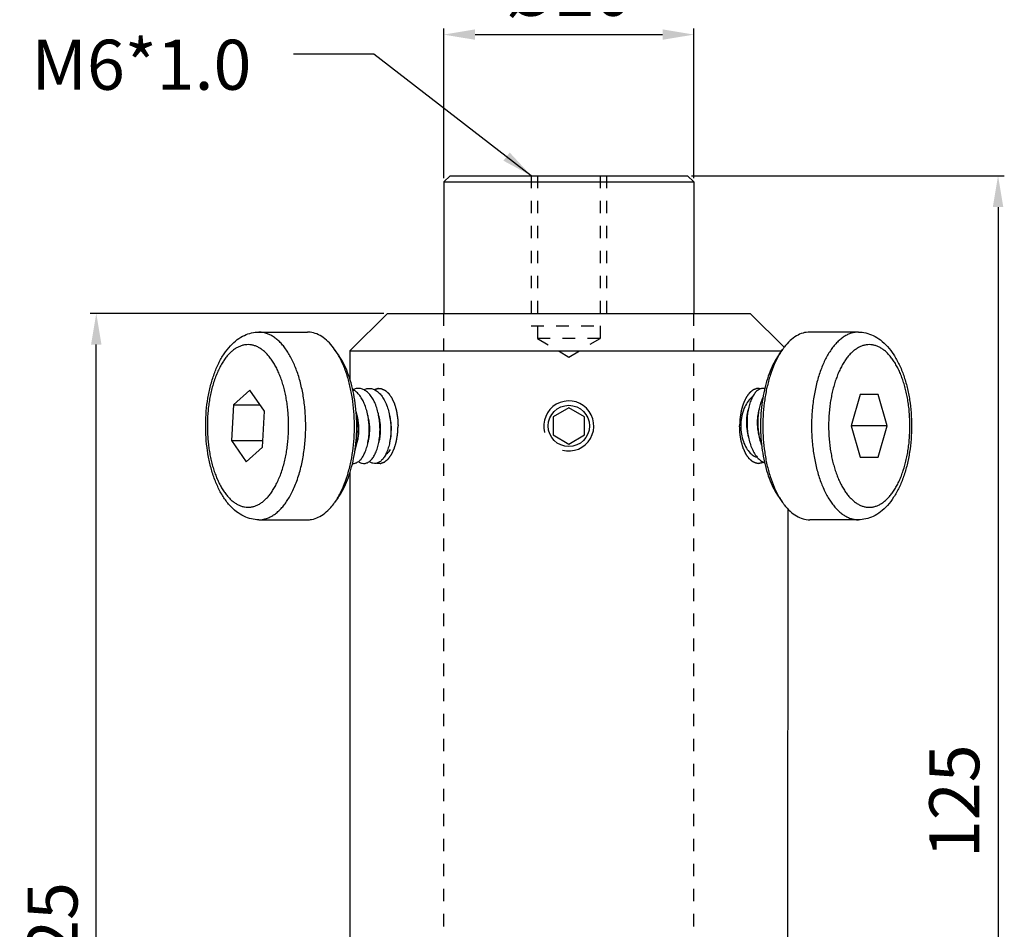
# Model space of a CAD drawing. Extents: x 1389 to 1491, y 134 to 354.
# Drawn here: x 1398 to 1477, y 207 to 279 of the extents above; entities that cross this region are included whole.
import ezdxf

# ---------------------------------------------------------------- set-up
doc = ezdxf.new("R2010")
doc.units = 0
doc.linetypes.add('HIDDEN', pattern=[0.2, 0.1, -0.1])
doc.layers.get('0').update_dxf_attribs({"linetype": 'CONTINUOUS'})
doc.layers.get('DEFPOINTS').update_dxf_attribs({"linetype": 'CONTINUOUS'})
doc.layers.add('02___PRT_ALL_AXES', color=7, linetype='CONTINUOUS')
doc.layers.add('DEFAULT_2', color=8, linetype='HIDDEN')
doc.styles.get("Standard").update_dxf_attribs({"font": 'simplex.shx', "height": 4, "bigfont": 'chineset.shx'})
doc.dimstyles.get("Standard").update_dxf_attribs({"dimtxt": 3, "dimasz": 2.5, "dimexe": 0.5, "dimexo": 0.3, "dimgap": 1.5, "dimtad": 1, "dimdec": 1, "dimtxsty": 'STANDARD', "dimcen": 0, "dimclrd": 7, "dimclre": 1, "dimclrt": 7, "dimazin": 3, "dimtp": 0.01, "dimtm": 0.01, "dimtfac": 1, "dimtdec": 1, "dimtofl": 0, "dimtmove": 0, "dimatfit": 3, "dimtolj": 1})

# ---------------------------------------------------------------- blocks, each defined once
blk = doc.blocks.new('*D4')
at = {"color": 1}
for p, q in [((1451.615, 266.926), (1476.637, 266.926)), ((1452.115, 166.926), (1476.637, 166.926))]:
    blk.add_line(p, q, dxfattribs=at)
at = {"color": 7}
blk.add_line((1476.137, 264.426), (1476.137, 169.426), dxfattribs=at)
for points in [[(1475.721, 264.426), (1476.554, 264.426), (1476.137, 266.926)], [(1475.721, 169.426), (1476.554, 169.426), (1476.137, 166.926)]]:
    blk.add_solid(points, dxfattribs=at)
at = {"layer": 'DEFPOINTS', "color": 0}
for p in [(1451.315, 266.926), (1451.815, 166.926), (1476.137, 166.926)]:
    blk.add_point(p, dxfattribs=at)
at = {"color": 7, "insert": (1472.637, 216.926), "char_height": 4, "attachment_point": 5, "rotation": 90}
blk.add_mtext('\\A1;125', dxfattribs=at)
blk = doc.blocks.new('*D6')
at = {"color": 1}
for p, q in [((1427.015, 255.926), (1403.53, 255.926)), ((1424.018, 155.926), (1403.53, 155.926))]:
    blk.add_line(p, q, dxfattribs=at)
at = {"color": 7}
blk.add_line((1404.03, 158.426), (1404.03, 253.426), dxfattribs=at)
for points in [[(1403.613, 253.426), (1404.446, 253.426), (1404.03, 255.926)], [(1403.613, 158.426), (1404.446, 158.426), (1404.03, 155.926)]]:
    blk.add_solid(points, dxfattribs=at)
at = {"layer": 'DEFPOINTS', "color": 0}
for p in [(1404.03, 255.926), (1427.315, 255.926), (1424.318, 155.926)]:
    blk.add_point(p, dxfattribs=at)
at = {"color": 7, "insert": (1400.53, 205.926), "char_height": 4, "attachment_point": 5, "rotation": 90}
blk.add_mtext('\\A1;125', dxfattribs=at)
blk = doc.blocks.new('*D7')
at = {"color": 1}
for p, q in [((1431.815, 266.726), (1431.815, 278.707)), ((1451.815, 266.726), (1451.815, 278.707))]:
    blk.add_line(p, q, dxfattribs=at)
at = {"color": 7}
blk.add_line((1434.315, 278.207), (1449.315, 278.207), dxfattribs=at)
for points in [[(1434.315, 278.624), (1434.315, 277.791), (1431.815, 278.207)], [(1449.315, 278.624), (1449.315, 277.791), (1451.815, 278.207)]]:
    blk.add_solid(points, dxfattribs=at)
at = {"layer": 'DEFPOINTS', "color": 0}
for p in [(1451.815, 278.207), (1431.815, 266.426), (1451.815, 266.426)]:
    blk.add_point(p, dxfattribs=at)
at = {"color": 7, "insert": (1441.815, 281.707), "char_height": 4, "attachment_point": 5}
blk.add_mtext('\\A1;%%c20', dxfattribs=at)

msp = doc.modelspace()

# ---------------------------------------------------------------- linework, layer by layer
at = {"color": 7, "linetype": 'CONTINUOUS'}
for p, q in [((1432.315, 266.926), (1431.815, 266.426)), ((1432.315, 266.926), (1451.315, 266.926)), ((1451.315, 266.926), (1451.815, 266.426)), ((1431.815, 266.426), (1451.815, 266.426)), ((1427.315, 255.926), (1424.315, 252.926)), ((1427.315, 255.926), (1456.315, 255.926)), ((1456.315, 255.926), (1459.03, 253.211)), ((1423.377, 252.641), (1423.089, 253.049)), ((1424.315, 252.926), (1458.823, 252.926)), ((1458.622, 252.641), (1458.91, 253.049)), ((1416.311, 249.797), (1414.993, 248.622)), ((1417.479, 248.101), (1416.311, 249.797)), ((1465.117, 249.426), (1464.395, 246.926)), ((1466.56, 249.426), (1465.117, 249.426)), ((1467.282, 246.926), (1466.56, 249.426)), ((1414.993, 248.622), (1414.842, 245.751)), ((1414.993, 248.622), (1417.12, 248.622)), ((1417.329, 245.23), (1417.479, 248.101)), ((1441.815, 248.369), (1440.565, 247.647)), ((1443.065, 247.647), (1441.815, 248.369)), ((1440.565, 247.647), (1440.565, 246.204)), ((1443.065, 246.204), (1443.065, 247.647)), ((1456.068, 247.472), (1456.068, 246.926)), ((1456.934, 247.472), (1456.934, 246.926)), ((1467.282, 246.926), (1464.395, 246.926)), ((1464.395, 246.926), (1465.117, 244.426)), ((1466.56, 244.426), (1467.282, 246.926)), ((1414.842, 245.751), (1417.356, 245.751)), ((1414.842, 245.751), (1416.01, 244.055)), ((1440.565, 246.204), (1441.815, 245.482)), ((1441.815, 245.482), (1443.065, 246.204)), ((1416.01, 244.055), (1417.329, 245.23)), ((1465.117, 244.426), (1466.56, 244.426)), ((1423.377, 241.21), (1423.089, 240.802)), ((1458.622, 241.21), (1458.91, 240.802))]:
    msp.add_line(p, q, dxfattribs=at)
at = {"color": 2, "linetype": 'CONTINUOUS'}
msp.add_arc((1441.815, 246.926), 2, 255, 195, dxfattribs=at)
at = {"color": 7, "linetype": 'CONTINUOUS'}
for points, start_tangent, end_tangent in [([(1413.457, 251.086), (1413.817, 251.936), (1414.253, 252.692), (1414.754, 253.331), (1415.303, 253.825), (1415.872, 254.165), (1416.448, 254.362), (1417.027, 254.426)], (0.341259, 0.939969), (1, 0)), ([(1420.061, 242.519), (1420.243, 243.07), (1420.393, 243.62), (1420.515, 244.171), (1420.612, 244.726), (1420.686, 245.286), (1420.738, 245.858), (1420.769, 246.437), (1420.776, 247.018), (1420.761, 247.599), (1420.724, 248.176), (1420.665, 248.745), (1420.583, 249.303), (1420.48, 249.847), (1420.357, 250.373), (1420.213, 250.879), (1420.051, 251.36), (1419.87, 251.815), (1419.672, 252.241), (1419.459, 252.635), (1419.23, 252.994), (1418.989, 253.317), (1418.735, 253.602), (1418.472, 253.846), (1418.199, 254.049), (1417.92, 254.21), (1417.635, 254.326), (1417.347, 254.398), (1417.057, 254.425), (1417.027, 254.426)], (0.341259, 0.939969), (-1, -0.000078)), ([(1423.089, 253.049), (1422.672, 253.561), (1422.181, 253.992), (1421.664, 254.278), (1421.132, 254.414), (1420.924, 254.426)], (-0.577247, 0.81657), (-1, -0.000447)), ([(1461.075, 254.426), (1460.541, 254.349), (1460.017, 254.121), (1459.515, 253.745), (1459.044, 253.23), (1458.91, 253.049)], (-1, 0), (-0.577463, -0.816417)), ([(1464.973, 254.426), (1464.683, 254.403), (1464.394, 254.336), (1464.109, 254.224), (1463.829, 254.068), (1463.556, 253.87), (1463.291, 253.63), (1463.037, 253.349), (1462.794, 253.03), (1462.564, 252.674), (1462.348, 252.284), (1462.149, 251.861), (1461.966, 251.409), (1461.801, 250.929), (1461.656, 250.425), (1461.53, 249.901), (1461.426, 249.36), (1461.341, 248.798), (1461.278, 248.208), (1461.237, 247.586), (1461.223, 246.926)], (-1, -0.000002), (0, -1)), ([(1464.973, 254.426), (1465.561, 254.359), (1466.151, 254.154), (1466.734, 253.796), (1467.292, 253.279), (1467.798, 252.614), (1468.233, 251.829), (1468.59, 250.953), (1468.866, 250.007), (1469.064, 249.009), (1469.183, 247.976), (1469.223, 246.926)], (1, 0), (0, -1)), ([(1418.79, 243.107), (1418.948, 243.584), (1419.078, 244.061), (1419.183, 244.538), (1419.268, 245.019), (1419.332, 245.505), (1419.377, 246), (1419.404, 246.502), (1419.41, 247.006), (1419.397, 247.509), (1419.365, 248.009), (1419.313, 248.502), (1419.243, 248.986), (1419.154, 249.457), (1419.047, 249.913), (1418.923, 250.351), (1418.782, 250.769), (1418.625, 251.163), (1418.454, 251.532), (1418.268, 251.873), (1418.07, 252.185), (1417.861, 252.465), (1417.641, 252.712), (1417.413, 252.924), (1417.177, 253.1), (1416.935, 253.238), (1416.688, 253.339), (1416.438, 253.402), (1416.187, 253.425), (1415.935, 253.41), (1415.684, 253.356), (1415.437, 253.262), (1415.194, 253.131), (1414.956, 252.963), (1414.725, 252.758), (1414.504, 252.518), (1414.293, 252.245), (1414.091, 251.937), (1413.896, 251.588), (1413.709, 251.193), (1413.531, 250.745)], (0.341259, 0.939969), (-0.341259, -0.939969)), ([(1423.359, 252.63), (1423.127, 252.995), (1423.089, 253.049)], (-0.505314, 0.862936), (-0.577247, 0.81657)), ([(1458.91, 253.049), (1458.64, 252.629)], (-0.577463, -0.816417), (-0.505236, -0.862981)), ([(1469.089, 246.926), (1469.076, 247.497), (1469.041, 248.036), (1468.986, 248.546), (1468.913, 249.034), (1468.822, 249.503), (1468.714, 249.957), (1468.587, 250.394), (1468.445, 250.809), (1468.286, 251.202), (1468.113, 251.568), (1467.927, 251.907), (1467.728, 252.215), (1467.517, 252.492), (1467.296, 252.735), (1467.067, 252.943), (1466.831, 253.116), (1466.588, 253.251), (1466.341, 253.348), (1466.091, 253.406), (1465.839, 253.426), (1465.587, 253.406), (1465.337, 253.348), (1465.09, 253.251), (1464.847, 253.116), (1464.611, 252.944), (1464.381, 252.736), (1464.161, 252.493), (1463.95, 252.216), (1463.751, 251.908), (1463.564, 251.569), (1463.391, 251.203), (1463.233, 250.811), (1463.09, 250.395), (1462.964, 249.958), (1462.855, 249.505), (1462.765, 249.036), (1462.691, 248.548), (1462.636, 248.037), (1462.601, 247.498), (1462.589, 246.926)], (0, 1), (0, -1)), ([(1423.958, 242.519), (1424.237, 243.415), (1424.453, 244.389), (1424.597, 245.42), (1424.667, 246.484), (1424.66, 247.557), (1424.577, 248.616), (1424.419, 249.64), (1424.19, 250.61), (1423.894, 251.504), (1423.537, 252.304), (1423.359, 252.63)], (0.341259, 0.939969), (-0.505314, 0.862936)), ([(1424.189, 242.813), (1424.449, 243.648), (1424.65, 244.558), (1424.785, 245.52), (1424.851, 246.514), (1424.844, 247.515), (1424.767, 248.503), (1424.619, 249.459), (1424.405, 250.364), (1424.129, 251.199), (1423.796, 251.946), (1423.413, 252.59), (1423.378, 252.641)], (0.341259, 0.939969), (-0.57722, 0.816589)), ([(1458.622, 252.641), (1458.347, 252.209), (1457.993, 251.501), (1457.694, 250.698), (1457.455, 249.818), (1457.282, 248.88), (1457.177, 247.908), (1457.142, 246.926)], (-0.577493, -0.816396), (0, -1)), ([(1458.616, 252.587), (1458.237, 251.827), (1457.917, 250.968), (1457.661, 250.024), (1457.475, 249.02), (1457.363, 247.978), (1457.325, 246.926)], (-0.49867, -0.866792), (0, -1)), ([(1458.64, 252.629), (1458.616, 252.587)], (-0.505236, -0.862981), (-0.49867, -0.866792)), ([(1417.027, 239.426), (1416.43, 239.494), (1415.832, 239.705), (1415.244, 240.071), (1414.682, 240.6), (1414.174, 241.279), (1413.74, 242.078), (1413.385, 242.969), (1413.112, 243.93), (1412.92, 244.943), (1412.808, 245.989), (1412.777, 247.05), (1412.827, 248.108), (1412.957, 249.146), (1413.167, 250.144), (1413.457, 251.086)], (-1, 0), (0.341259, 0.939969)), ([(1413.531, 250.745), (1413.373, 250.268), (1413.243, 249.791), (1413.138, 249.313), (1413.054, 248.833), (1412.989, 248.347), (1412.944, 247.851), (1412.917, 247.35), (1412.911, 246.845), (1412.924, 246.342), (1412.956, 245.842), (1413.008, 245.349), (1413.078, 244.865), (1413.167, 244.394), (1413.274, 243.938), (1413.399, 243.5), (1413.539, 243.083), (1413.696, 242.688), (1413.868, 242.319), (1414.053, 241.978), (1414.251, 241.666), (1414.46, 241.386), (1414.68, 241.14), (1414.908, 240.928), (1415.144, 240.752), (1415.386, 240.613), (1415.633, 240.512), (1415.883, 240.449), (1416.134, 240.426), (1416.386, 240.441), (1416.637, 240.496), (1416.884, 240.589), (1417.128, 240.72), (1417.365, 240.889), (1417.596, 241.094), (1417.817, 241.333), (1418.028, 241.606), (1418.231, 241.915), (1418.425, 242.264), (1418.612, 242.658), (1418.79, 243.107)], (-0.341259, -0.939969), (0.341259, 0.939969)), ([(1425.457, 248.723), (1425.32, 249.005), (1425.097, 249.351), (1424.847, 249.623), (1424.581, 249.809), (1424.535, 249.832)], (-0.396034, 0.918236), (-0.905786, 0.423735)), ([(1426.323, 248.723), (1426.185, 249.007), (1425.961, 249.354), (1425.71, 249.625), (1425.443, 249.811), (1425.165, 249.909), (1424.882, 249.919), (1424.601, 249.838), (1424.562, 249.819)], (-0.396042, 0.918232), (-0.894782, -0.446503)), ([(1425.428, 249.82), (1425.467, 249.838), (1425.748, 249.919), (1426.031, 249.909), (1426.309, 249.811), (1426.576, 249.625), (1426.721, 249.482)], (0.895067, 0.445931), (0.669763, -0.742575)), ([(1426.608, 249.918), (1426.323, 249.834), (1426.293, 249.819)], (-0.991362, -0.131157), (-0.894739, -0.44659)), ([(1457.023, 249.837), (1456.89, 249.747), (1456.676, 249.526), (1456.483, 249.222), (1456.321, 248.849), (1456.196, 248.422), (1456.11, 247.947), (1456.086, 247.732)], (-0.876119, -0.482095), (-0.091499, -0.995805)), ([(1457.48, 249.912), (1457.352, 249.926), (1457.117, 249.881), (1457.023, 249.837)], (-0.978847, 0.204594), (-0.876119, -0.482095)), ([(1426.721, 249.482), (1426.827, 249.354), (1427.051, 249.007), (1427.239, 248.602), (1427.389, 248.146), (1427.498, 247.653), (1427.563, 247.142), (1427.577, 246.926)], (0.669763, -0.742575), (0.045912, -0.998945)), ([(1457.341, 249.207), (1457.189, 248.855), (1457.064, 248.431), (1456.977, 247.955), (1456.934, 247.472)], (-0.457548, -0.889185), (-0.045852, -0.998948)), ([(1424.979, 246.926), (1424.966, 247.129), (1424.901, 247.65), (1424.798, 248.119)], (-0.045918, 0.998945), (-0.257822, 0.966193)), ([(1425.845, 246.926), (1425.831, 247.137), (1425.766, 247.653), (1425.656, 248.148), (1425.507, 248.601), (1425.457, 248.723)], (-0.045914, 0.998945), (-0.396034, 0.918236)), ([(1426.711, 246.926), (1426.697, 247.142), (1426.632, 247.653), (1426.523, 248.146), (1426.373, 248.602), (1426.323, 248.723)], (-0.045912, 0.998945), (-0.396042, 0.918232)), ([(1456.165, 248.273), (1456.095, 248.007), (1456.049, 247.736)], (-0.298986, -0.954258), (-0.1309, -0.991396)), ([(1457.038, 248.297), (1457.031, 248.275), (1456.942, 247.913), (1456.892, 247.511)], (-0.307498, -0.951549), (-0.073618, -0.997287)), ([(1425.007, 247.12), (1424.939, 247.543), (1424.862, 247.843)], (-0.107663, 0.994187), (-0.289141, 0.957287)), ([(1425.883, 247.013), (1425.826, 247.439), (1425.728, 247.845), (1425.719, 247.874)], (-0.08296, 0.996553), (-0.297722, 0.954653)), ([(1426.755, 246.93), (1426.71, 247.334), (1426.622, 247.746), (1426.595, 247.841)], (-0.064193, 0.997938), (-0.288294, 0.957542)), ([(1427.621, 246.929), (1427.59, 247.241), (1427.511, 247.657), (1427.466, 247.823)], (-0.063938, 0.997954), (-0.28336, 0.959014)), ([(1456.023, 247.469), (1456.014, 247.195), (1456.023, 246.925)], (-0.06338, -0.997989), (0.063376, -0.99799)), ([(1456.049, 247.736), (1456.035, 247.614), (1456.023, 247.469)], (-0.1309, -0.991396), (-0.06338, -0.997989)), ([(1456.068, 247.468), (1456.059, 247.195), (1456.068, 246.926)], (-0.063191, -0.998001), (0.063165, -0.998003)), ([(1456.086, 247.732), (1456.068, 247.472)], (-0.091499, -0.995805), (-0.045852, -0.998948)), ([(1456.889, 247.47), (1456.882, 247.087)], (-0.063696, -0.997969), (0.026253, -0.999655)), ([(1456.892, 247.511), (1456.889, 247.47)], (-0.073618, -0.997287), (-0.063696, -0.997969)), ([(1456.934, 247.468), (1456.927, 247.087), (1456.934, 246.926)], (-0.063175, -0.998002), (0.063093, -0.998008)), ([(1424.979, 246.379), (1424.985, 246.608), (1424.979, 246.926)], (0.045882, 0.998947), (-0.045918, 0.998945)), ([(1424.979, 246.383), (1424.987, 246.69), (1424.979, 246.926)], (0.063203, 0.998001), (-0.063143, 0.998004)), ([(1425.024, 246.378), (1425.032, 246.69), (1425.007, 247.12)], (0.064347, 0.997928), (-0.107663, 0.994187)), ([(1425.845, 246.379), (1425.851, 246.619), (1425.845, 246.926)], (0.045887, 0.998947), (-0.045914, 0.998945)), ([(1425.889, 246.376), (1425.898, 246.583), (1425.883, 247.013)], (0.064836, 0.997896), (-0.08296, 0.996553)), ([(1426.711, 246.379), (1426.717, 246.623), (1426.711, 246.926)], (0.045888, 0.998947), (-0.045912, 0.998945)), ([(1426.757, 246.905), (1426.755, 246.93)], (-0.058356, 0.998296), (-0.064193, 0.997938)), ([(1426.756, 246.379), (1426.761, 246.477), (1426.757, 246.905)], (0.064023, 0.997948), (-0.058356, 0.998296)), ([(1427.577, 246.926), (1427.583, 246.623), (1427.577, 246.379)], (0.045912, -0.998945), (-0.045888, -0.998947)), ([(1427.627, 246.812), (1427.621, 246.929)], (-0.037147, 0.99931), (-0.063938, 0.997954)), ([(1427.622, 246.378), (1427.622, 246.387), (1427.627, 246.812)], (0.06433, 0.997929), (-0.037147, 0.99931)), ([(1456.023, 246.925), (1456.036, 246.764)], (0.063376, -0.99799), (0.100095, -0.994978)), ([(1456.036, 246.764), (1456.101, 246.34), (1456.182, 246.016)], (0.100095, -0.994978), (0.28683, -0.957981)), ([(1456.068, 246.926), (1456.115, 246.406), (1456.207, 245.896), (1456.343, 245.42), (1456.516, 244.996), (1456.725, 244.627), (1456.914, 244.38)], (0.045896, -0.998946), (0.66433, -0.747439)), ([(1456.882, 247.087), (1456.889, 246.922)], (0.026253, -0.999655), (0.063855, -0.997959)), ([(1456.889, 246.922), (1456.914, 246.657), (1456.989, 246.237), (1457.041, 246.038)], (0.063855, -0.997959), (0.280594, -0.959826)), ([(1456.934, 246.926), (1456.98, 246.409), (1457.071, 245.905), (1457.206, 245.43), (1457.238, 245.339)], (0.045896, -0.998946), (0.343349, -0.939208)), ([(1457.142, 246.926), (1457.177, 245.943), (1457.282, 244.972), (1457.455, 244.034), (1457.694, 243.153), (1457.993, 242.351), (1458.347, 241.642), (1458.622, 241.21)], (0, -1), (0.577493, -0.816396)), ([(1457.325, 246.926), (1457.363, 245.873), (1457.475, 244.832), (1457.66, 243.827), (1457.917, 242.884), (1458.237, 242.024), (1458.616, 241.265)], (0, -1), (0.498663, -0.866796)), ([(1461.223, 246.926), (1461.237, 246.266), (1461.278, 245.645), (1461.341, 245.056), (1461.425, 244.493), (1461.53, 243.952), (1461.655, 243.428), (1461.801, 242.924), (1461.966, 242.444), (1462.148, 241.992), (1462.348, 241.569), (1462.563, 241.178), (1462.793, 240.822), (1463.036, 240.503), (1463.29, 240.223), (1463.555, 239.982), (1463.828, 239.784), (1464.108, 239.628), (1464.393, 239.516), (1464.682, 239.448), (1464.973, 239.426)], (0, -1), (1, 0.000002)), ([(1462.589, 246.926), (1462.601, 246.354), (1462.636, 245.816), (1462.691, 245.305), (1462.764, 244.818), (1462.855, 244.349), (1462.964, 243.895), (1463.09, 243.458), (1463.233, 243.042), (1463.391, 242.65), (1463.564, 242.283), (1463.75, 241.945), (1463.95, 241.636), (1464.16, 241.36), (1464.381, 241.116), (1464.61, 240.908), (1464.847, 240.736), (1465.089, 240.601), (1465.336, 240.504), (1465.587, 240.445), (1465.838, 240.426), (1466.09, 240.445), (1466.34, 240.504), (1466.587, 240.6), (1466.83, 240.735), (1467.067, 240.907), (1467.296, 241.116), (1467.516, 241.359), (1467.727, 241.635), (1467.926, 241.944), (1468.113, 242.282), (1468.286, 242.649), (1468.444, 243.041), (1468.587, 243.456), (1468.713, 243.893), (1468.822, 244.347), (1468.913, 244.816), (1468.986, 245.303), (1469.041, 245.814), (1469.076, 246.354), (1469.089, 246.926)], (0, -1), (0, 1)), ([(1469.223, 246.926), (1469.182, 245.869), (1469.062, 244.831), (1468.863, 243.829), (1468.584, 242.882), (1468.226, 242.006), (1467.79, 241.224), (1467.285, 240.564), (1466.73, 240.051), (1466.15, 239.697), (1465.563, 239.493), (1464.973, 239.426)], (0, -1), (-1, 0)), ([(1424.779, 245.163), (1424.889, 245.608), (1424.958, 246.094), (1424.979, 246.379)], (0.292848, 0.956159), (0.045882, 0.998947)), ([(1424.896, 245.624), (1424.957, 245.873), (1425.015, 246.268), (1425.024, 246.378)], (0.281791, 0.959476), (0.064347, 0.997928)), ([(1425.645, 245.163), (1425.755, 245.61), (1425.825, 246.103), (1425.845, 246.379)], (0.292848, 0.956159), (0.045887, 0.998947)), ([(1425.764, 245.63), (1425.803, 245.78), (1425.87, 246.166)], (0.279422, 0.960168), (0.117541, 0.993068)), ([(1425.87, 246.166), (1425.873, 246.192)], (0.117541, 0.993068), (0.111015, 0.993819)), ([(1425.873, 246.192), (1425.889, 246.376)], (0.111015, 0.993819), (0.064836, 0.997896)), ([(1426.511, 245.163), (1426.621, 245.611), (1426.692, 246.106), (1426.711, 246.379)], (0.292848, 0.956159), (0.045888, 0.998947)), ([(1426.626, 245.618), (1426.646, 245.689), (1426.723, 246.066), (1426.742, 246.217)], (0.283494, 0.958974), (0.104442, 0.994531)), ([(1426.742, 246.217), (1426.755, 246.375)], (0.104442, 0.994531), (0.065005, 0.997885)), ([(1426.755, 246.375), (1426.756, 246.379)], (0.065005, 0.997885), (0.064023, 0.997948)), ([(1427.577, 246.379), (1427.558, 246.106), (1427.487, 245.611), (1427.377, 245.163)], (-0.045888, -0.998947), (-0.292848, -0.956159)), ([(1427.484, 245.592), (1427.492, 245.617), (1427.576, 245.984), (1427.611, 246.243)], (0.293411, 0.955986), (0.097729, 0.995213)), ([(1427.611, 246.243), (1427.621, 246.374)], (0.097729, 0.995213), (0.065302, 0.997866)), ([(1427.621, 246.374), (1427.622, 246.378)], (0.065302, 0.997866), (0.06433, 0.997929)), ([(1424.513, 243.928), (1424.657, 243.933), (1424.894, 244.017), (1425.116, 244.187), (1425.32, 244.442), (1425.499, 244.771), (1425.645, 245.163)], (0.997042, -0.076861), (0.292848, 0.956159)), ([(1424.715, 244.974), (1424.779, 245.163)], (0.345251, 0.93851), (0.292848, 0.956159)), ([(1424.988, 244.086), (1425.054, 244.041), (1425.287, 243.942), (1425.527, 243.934), (1425.762, 244.018), (1425.982, 244.188), (1426.185, 244.44), (1426.364, 244.77), (1426.511, 245.163)], (0.797948, -0.602726), (0.292848, 0.956159)), ([(1427.377, 245.163), (1427.23, 244.77), (1427.051, 244.44), (1426.848, 244.188), (1426.628, 244.018)], (-0.292848, -0.956159), (-0.872845, -0.487998)), ([(1426.628, 244.018), (1426.393, 243.934), (1426.153, 243.942), (1425.92, 244.041), (1425.854, 244.086)], (-0.872845, -0.487998), (-0.798049, 0.602592)), ([(1456.914, 244.38), (1456.963, 244.327)], (0.66433, -0.747439), (0.692291, -0.721619)), ([(1456.963, 244.327), (1457.222, 244.108), (1457.467, 243.983)], (0.692291, -0.721619), (0.940475, -0.339864)), ([(1456.969, 243.927), (1457.207, 243.972), (1457.356, 244.035)], (0.998325, 0.057851), (0.892261, 0.45152)), ([(1417.027, 239.426), (1417.287, 239.444), (1417.576, 239.507), (1417.862, 239.614), (1418.142, 239.765), (1418.416, 239.96), (1418.682, 240.196), (1418.938, 240.473), (1419.181, 240.788), (1419.415, 241.144), (1419.64, 241.546), (1419.855, 242.002), (1420.061, 242.519)], (1, 0.000079), (0.341259, 0.939969)), ([(1423.358, 241.221), (1423.619, 241.711), (1423.958, 242.519)], (0.505517, 0.862817), (0.341259, 0.939969)), ([(1423.378, 241.211), (1423.502, 241.395), (1423.872, 242.059), (1424.189, 242.813)], (0.577143, 0.816643), (0.341259, 0.939969)), ([(1423.089, 240.802), (1423.222, 241), (1423.358, 241.221)], (0.577183, 0.816615), (0.505517, 0.862817)), ([(1458.616, 241.265), (1458.64, 241.222)], (0.498663, -0.866796), (0.505236, -0.862981)), ([(1458.64, 241.222), (1458.91, 240.802)], (0.505236, -0.862981), (0.577463, -0.816417)), ([(1420.924, 239.426), (1421.251, 239.454), (1421.78, 239.624), (1422.292, 239.943), (1422.777, 240.405), (1423.089, 240.802)], (1, 0.000447), (0.577183, 0.816615)), ([(1458.91, 240.802), (1459.044, 240.621), (1459.515, 240.106), (1460.017, 239.731), (1460.541, 239.502), (1461.075, 239.426)], (0.577463, -0.816417), (1, 0))]:
    msp.add_spline(points, degree=3, dxfattribs=dict(at, start_tangent=start_tangent, end_tangent=end_tangent))
at = {"color": 2, "linetype": 'CONTINUOUS'}
for points, start_tangent, end_tangent in [([(1426.273, 249.824, 6.36), (1426.303, 249.839, 6.413), (1426.334, 249.853, 6.466), (1426.342, 249.857, 6.479), (1426.349, 249.861, 6.492), (1426.353, 249.862, 6.499), (1426.357, 249.864, 6.506), (1426.365, 249.867, 6.52), (1426.382, 249.873, 6.548), (1426.398, 249.878, 6.577), (1426.415, 249.884, 6.605), (1426.431, 249.89, 6.634), (1426.439, 249.893, 6.648), (1426.447, 249.895, 6.662), (1426.464, 249.899, 6.691), (1426.497, 249.907, 6.749), (1426.514, 249.911, 6.777), (1426.522, 249.913, 6.792), (1426.53, 249.915, 6.806), (1426.539, 249.915, 6.82), (1426.547, 249.916, 6.835), (1426.564, 249.918, 6.864), (1426.597, 249.922, 6.921), (1426.614, 249.924, 6.95), (1426.622, 249.925, 6.965), (1426.63, 249.925, 6.979), (1426.647, 249.924, 7.008), (1426.664, 249.924, 7.037), (1426.68, 249.924, 7.066), (1426.697, 249.924, 7.095), (1426.705, 249.924, 7.109), (1426.714, 249.923, 7.124), (1426.722, 249.922, 7.139), (1426.731, 249.921, 7.153), (1426.765, 249.917, 7.212), (1426.799, 249.913, 7.271)], (0.48651, 0.230719, 0.84266), (0.499015, -0.06274, 0.864319)), ([(1426.799, 249.913, 7.271), (1426.866, 249.886, 7.388), (1426.933, 249.859, 7.504), (1426.967, 249.845, 7.562), (1427.001, 249.832, 7.621), (1427.034, 249.818, 7.679), (1427.051, 249.812, 7.708), (1427.068, 249.805, 7.737), (1427.085, 249.798, 7.766), (1427.093, 249.795, 7.781), (1427.102, 249.791, 7.795), (1427.104, 249.791, 7.799), (1427.106, 249.79, 7.803), (1427.11, 249.787, 7.81), (1427.114, 249.783, 7.816), (1427.118, 249.78, 7.823), (1427.133, 249.766, 7.85), (1427.165, 249.739, 7.905), (1427.196, 249.712, 7.96), (1427.228, 249.685, 8.014), (1427.259, 249.657, 8.069), (1427.291, 249.63, 8.123), (1427.322, 249.603, 8.178), (1427.338, 249.59, 8.205), (1427.354, 249.576, 8.232), (1427.37, 249.562, 8.26), (1427.377, 249.556, 8.273), (1427.385, 249.549, 8.287), (1427.389, 249.545, 8.294), (1427.393, 249.542, 8.3), (1427.394, 249.541, 8.302), (1427.395, 249.54, 8.304), (1427.397, 249.537, 8.307), (1427.4, 249.532, 8.313), (1427.408, 249.522, 8.325), (1427.415, 249.512, 8.338), (1427.429, 249.492, 8.362), (1427.443, 249.472, 8.387), (1427.471, 249.431, 8.436), (1427.5, 249.391, 8.485), (1427.557, 249.31, 8.584), (1427.585, 249.27, 8.633), (1427.599, 249.249, 8.657), (1427.614, 249.229, 8.682), (1427.628, 249.209, 8.707), (1427.642, 249.189, 8.731), (1427.649, 249.179, 8.744), (1427.653, 249.174, 8.75), (1427.654, 249.171, 8.753), (1427.656, 249.168, 8.755), (1427.659, 249.161, 8.76), (1427.662, 249.155, 8.765), (1427.667, 249.142, 8.775), (1427.673, 249.13, 8.785), (1427.679, 249.117, 8.795), (1427.69, 249.092, 8.815), (1427.714, 249.041, 8.855), (1427.737, 248.991, 8.896), (1427.76, 248.94, 8.936), (1427.783, 248.889, 8.976), (1427.806, 248.839, 9.016), (1427.829, 248.788, 9.056), (1427.841, 248.763, 9.076), (1427.847, 248.75, 9.086), (1427.853, 248.738, 9.096), (1427.858, 248.725, 9.106), (1427.861, 248.719, 9.111), (1427.864, 248.712, 9.116), (1427.866, 248.709, 9.119), (1427.867, 248.706, 9.121), (1427.869, 248.698, 9.124), (1427.873, 248.683, 9.132), (1427.882, 248.653, 9.147), (1427.891, 248.623, 9.163), (1427.9, 248.593, 9.178), (1427.909, 248.563, 9.193), (1427.926, 248.502, 9.224), (1427.961, 248.382, 9.285), (1427.979, 248.322, 9.315), (1427.997, 248.262, 9.346), (1428.006, 248.232, 9.361), (1428.014, 248.202, 9.376), (1428.019, 248.187, 9.384), (1428.023, 248.172, 9.392), (1428.025, 248.164, 9.395), (1428.026, 248.16, 9.397), (1428.027, 248.158, 9.398), (1428.027, 248.156, 9.399), (1428.029, 248.148, 9.401), (1428.03, 248.14, 9.403), (1428.033, 248.124, 9.408), (1428.035, 248.107, 9.413), (1428.041, 248.075, 9.422), (1428.046, 248.042, 9.431), (1428.052, 248.01, 9.441), (1428.062, 247.945, 9.459), (1428.073, 247.879, 9.478), (1428.084, 247.814, 9.497), (1428.095, 247.749, 9.515), (1428.105, 247.684, 9.534), (1428.116, 247.619, 9.552), (1428.121, 247.586, 9.562), (1428.123, 247.578, 9.564), (1428.124, 247.57, 9.566), (1428.125, 247.562, 9.569), (1428.126, 247.557, 9.569), (1428.126, 247.553, 9.569), (1428.127, 247.536, 9.571), (1428.128, 247.518, 9.573), (1428.13, 247.483, 9.576), (1428.131, 247.449, 9.579), (1428.133, 247.414, 9.582), (1428.137, 247.344, 9.589), (1428.141, 247.274, 9.595), (1428.145, 247.205, 9.602), (1428.152, 247.065, 9.615), (1428.16, 246.926, 9.628)], (0.49025, -0.196522, 0.849137), (0.05342, -0.994276, 0.092526)), ([(1457.187, 249.894, 6.655), (1457.107, 249.9, 6.793), (1457.067, 249.903, 6.862), (1457.028, 249.907, 6.931), (1456.988, 249.91, 6.999), (1456.948, 249.913, 7.068), (1456.928, 249.914, 7.103), (1456.908, 249.916, 7.137), (1456.898, 249.916, 7.155), (1456.888, 249.917, 7.172), (1456.878, 249.918, 7.189), (1456.873, 249.918, 7.198), (1456.871, 249.919, 7.202), (1456.868, 249.919, 7.206), (1456.866, 249.918, 7.211), (1456.863, 249.917, 7.215), (1456.859, 249.915, 7.223), (1456.849, 249.912, 7.24), (1456.839, 249.908, 7.257), (1456.829, 249.905, 7.274), (1456.809, 249.898, 7.308), (1456.79, 249.891, 7.342), (1456.751, 249.877, 7.41), (1456.711, 249.863, 7.478), (1456.672, 249.85, 7.546), (1456.633, 249.836, 7.614), (1456.613, 249.829, 7.648), (1456.594, 249.822, 7.682), (1456.584, 249.818, 7.699), (1456.574, 249.815, 7.716), (1456.564, 249.811, 7.733), (1456.559, 249.81, 7.742), (1456.557, 249.809, 7.746), (1456.554, 249.808, 7.75), (1456.552, 249.806, 7.754), (1456.55, 249.804, 7.758), (1456.545, 249.8, 7.766), (1456.536, 249.793, 7.783), (1456.526, 249.785, 7.799), (1456.517, 249.777, 7.815), (1456.498, 249.762, 7.848), (1456.479, 249.747, 7.88), (1456.442, 249.716, 7.945), (1456.405, 249.685, 8.01), (1456.367, 249.654, 8.075), (1456.33, 249.624, 8.14), (1456.311, 249.608, 8.172), (1456.292, 249.593, 8.204), (1456.283, 249.585, 8.221), (1456.273, 249.577, 8.237), (1456.264, 249.57, 8.253), (1456.259, 249.566, 8.261), (1456.257, 249.564, 8.265), (1456.255, 249.562, 8.269), (1456.253, 249.559, 8.273), (1456.251, 249.556, 8.276), (1456.246, 249.551, 8.284), (1456.238, 249.539, 8.298), (1456.23, 249.528, 8.312), (1456.222, 249.517, 8.326), (1456.205, 249.494, 8.355), (1456.189, 249.472, 8.383), (1456.156, 249.426, 8.44), (1456.123, 249.381, 8.497), (1456.091, 249.336, 8.553), (1456.058, 249.291, 8.61), (1456.041, 249.268, 8.639), (1456.025, 249.245, 8.667), (1456.017, 249.234, 8.681), (1456.009, 249.223, 8.695), (1456, 249.211, 8.71), (1455.996, 249.206, 8.717), (1455.994, 249.203, 8.72), (1455.992, 249.2, 8.724), (1455.99, 249.196, 8.727), (1455.989, 249.193, 8.73), (1455.985, 249.185, 8.736), (1455.978, 249.17, 8.748), (1455.971, 249.156, 8.76), (1455.965, 249.141, 8.772), (1455.951, 249.111, 8.796), (1455.937, 249.082, 8.82), (1455.909, 249.023, 8.868), (1455.882, 248.963, 8.916), (1455.854, 248.904, 8.964), (1455.826, 248.845, 9.011), (1455.812, 248.816, 9.035), (1455.799, 248.786, 9.059), (1455.792, 248.771, 9.071), (1455.785, 248.756, 9.083), (1455.778, 248.742, 9.095), (1455.774, 248.734, 9.101), (1455.773, 248.731, 9.104), (1455.771, 248.727, 9.107), (1455.77, 248.723, 9.11), (1455.768, 248.718, 9.112), (1455.766, 248.71, 9.116), (1455.761, 248.693, 9.125), (1455.756, 248.676, 9.134), (1455.75, 248.658, 9.143), (1455.74, 248.624, 9.16), (1455.73, 248.59, 9.178), (1455.71, 248.522, 9.213), (1455.689, 248.453, 9.249), (1455.669, 248.385, 9.284), (1455.648, 248.316, 9.319), (1455.638, 248.282, 9.337), (1455.628, 248.248, 9.355), (1455.623, 248.231, 9.364), (1455.618, 248.213, 9.372), (1455.613, 248.196, 9.381), (1455.61, 248.188, 9.386), (1455.609, 248.183, 9.388), (1455.608, 248.179, 9.39), (1455.607, 248.174, 9.391), (1455.606, 248.17, 9.393), (1455.604, 248.16, 9.396), (1455.601, 248.141, 9.401), (1455.598, 248.122, 9.407), (1455.595, 248.102, 9.412), (1455.588, 248.064, 9.423), (1455.582, 248.026, 9.435), (1455.569, 247.949, 9.457), (1455.556, 247.872, 9.479), (1455.543, 247.795, 9.501), (1455.531, 247.718, 9.524), (1455.524, 247.68, 9.535), (1455.518, 247.642, 9.546), (1455.514, 247.622, 9.551), (1455.511, 247.603, 9.557), (1455.508, 247.584, 9.563), (1455.506, 247.574, 9.565), (1455.506, 247.57, 9.567), (1455.505, 247.565, 9.568), (1455.505, 247.56, 9.569), (1455.504, 247.555, 9.569), (1455.504, 247.545, 9.57), (1455.503, 247.525, 9.572), (1455.502, 247.505, 9.574), (1455.501, 247.485, 9.576), (1455.498, 247.445, 9.579), (1455.496, 247.405, 9.583), (1455.492, 247.325, 9.59), (1455.488, 247.245, 9.598), (1455.483, 247.165, 9.605), (1455.479, 247.085, 9.613), (1455.47, 246.926, 9.628)], (-0.499632, 0.038362, 0.865388), (-0.053559, -0.994246, 0.092768)), ([(1426.452, 243.955, 6.67), (1426.532, 243.949, 6.808), (1426.571, 243.947, 6.877), (1426.611, 243.944, 6.946), (1426.651, 243.942, 7.015), (1426.691, 243.939, 7.084), (1426.711, 243.938, 7.119), (1426.731, 243.937, 7.153), (1426.741, 243.936, 7.17), (1426.751, 243.935, 7.188), (1426.761, 243.935, 7.205), (1426.766, 243.934, 7.213), (1426.768, 243.934, 7.218), (1426.771, 243.934, 7.222), (1426.773, 243.935, 7.226), (1426.776, 243.936, 7.231), (1426.78, 243.938, 7.239), (1426.79, 243.941, 7.256), (1426.8, 243.945, 7.273), (1426.81, 243.948, 7.29), (1426.829, 243.955, 7.324), (1426.849, 243.963, 7.358), (1426.888, 243.977, 7.426), (1426.927, 243.991, 7.494), (1426.967, 244.006, 7.562), (1427.006, 244.02, 7.629), (1427.025, 244.027, 7.663), (1427.045, 244.034, 7.697), (1427.055, 244.038, 7.714), (1427.065, 244.041, 7.731), (1427.074, 244.045, 7.748), (1427.079, 244.047, 7.757), (1427.082, 244.048, 7.761), (1427.084, 244.048, 7.765), (1427.087, 244.05, 7.769), (1427.089, 244.052, 7.773), (1427.093, 244.056, 7.781), (1427.103, 244.064, 7.797), (1427.112, 244.071, 7.813), (1427.121, 244.079, 7.829), (1427.139, 244.094, 7.861), (1427.158, 244.11, 7.893), (1427.195, 244.14, 7.956), (1427.231, 244.171, 8.02), (1427.268, 244.201, 8.084), (1427.305, 244.232, 8.148), (1427.323, 244.247, 8.18), (1427.342, 244.262, 8.211), (1427.351, 244.27, 8.227), (1427.36, 244.278, 8.243), (1427.369, 244.285, 8.259), (1427.374, 244.289, 8.267), (1427.376, 244.291, 8.271), (1427.379, 244.293, 8.275), (1427.381, 244.296, 8.279), (1427.383, 244.299, 8.282), (1427.387, 244.304, 8.289), (1427.395, 244.316, 8.304), (1427.403, 244.327, 8.318), (1427.411, 244.338, 8.332), (1427.428, 244.361, 8.36), (1427.444, 244.384, 8.389), (1427.477, 244.429, 8.445), (1427.51, 244.475, 8.502), (1427.542, 244.52, 8.559), (1427.575, 244.565, 8.615), (1427.591, 244.588, 8.644), (1427.608, 244.611, 8.672), (1427.616, 244.622, 8.686), (1427.624, 244.634, 8.701), (1427.632, 244.645, 8.715), (1427.636, 244.651, 8.722), (1427.639, 244.653, 8.725), (1427.641, 244.656, 8.729), (1427.642, 244.66, 8.732), (1427.644, 244.664, 8.735), (1427.647, 244.671, 8.741), (1427.654, 244.686, 8.753), (1427.661, 244.701, 8.765), (1427.668, 244.716, 8.777), (1427.682, 244.745, 8.801), (1427.696, 244.775, 8.825), (1427.723, 244.834, 8.872), (1427.751, 244.893, 8.92), (1427.779, 244.953, 8.968), (1427.806, 245.012, 9.016), (1427.82, 245.042, 9.04), (1427.834, 245.071, 9.063), (1427.841, 245.086, 9.075), (1427.848, 245.101, 9.087), (1427.854, 245.116, 9.099), (1427.858, 245.123, 9.105), (1427.86, 245.127, 9.108), (1427.861, 245.131, 9.111), (1427.863, 245.135, 9.113), (1427.864, 245.139, 9.116), (1427.866, 245.148, 9.12), (1427.872, 245.165, 9.129), (1427.877, 245.182, 9.138), (1427.882, 245.199, 9.146), (1427.892, 245.233, 9.164), (1427.902, 245.268, 9.182), (1427.922, 245.336, 9.217), (1427.943, 245.405, 9.252), (1427.963, 245.473, 9.287), (1427.983, 245.542, 9.322), (1427.993, 245.576, 9.34), (1428.004, 245.611, 9.358), (1428.009, 245.628, 9.366), (1428.014, 245.645, 9.375), (1428.019, 245.662, 9.384), (1428.021, 245.671, 9.388), (1428.023, 245.675, 9.391), (1428.024, 245.679, 9.393), (1428.025, 245.684, 9.394), (1428.025, 245.689, 9.396), (1428.027, 245.698, 9.398), (1428.03, 245.717, 9.404), (1428.033, 245.736, 9.409), (1428.036, 245.755, 9.415), (1428.043, 245.793, 9.426), (1428.049, 245.83, 9.436), (1428.062, 245.906, 9.458), (1428.074, 245.982, 9.48), (1428.087, 246.057, 9.502), (1428.1, 246.133, 9.524), (1428.106, 246.171, 9.535), (1428.112, 246.208, 9.546), (1428.115, 246.227, 9.551), (1428.118, 246.246, 9.557), (1428.122, 246.265, 9.562), (1428.123, 246.274, 9.565), (1428.124, 246.279, 9.566), (1428.125, 246.284, 9.568), (1428.125, 246.289, 9.568), (1428.125, 246.294, 9.569), (1428.126, 246.304, 9.569), (1428.127, 246.324, 9.571), (1428.128, 246.344, 9.573), (1428.129, 246.364, 9.575), (1428.131, 246.404, 9.579), (1428.133, 246.444, 9.583), (1428.138, 246.525, 9.59), (1428.142, 246.605, 9.598), (1428.146, 246.685, 9.605), (1428.151, 246.765, 9.613), (1428.16, 246.926, 9.628)], (0.499739, -0.032323, 0.865573), (0.053793, 0.994196, 0.093172)), ([(1456.807, 243.943, 7.312), (1456.741, 243.972, 7.426), (1456.675, 244, 7.541), (1456.642, 244.014, 7.598), (1456.609, 244.029, 7.655), (1456.576, 244.043, 7.712), (1456.56, 244.05, 7.741), (1456.543, 244.057, 7.769), (1456.527, 244.064, 7.798), (1456.519, 244.068, 7.812), (1456.51, 244.071, 7.826), (1456.508, 244.072, 7.83), (1456.506, 244.073, 7.833), (1456.502, 244.076, 7.84), (1456.498, 244.08, 7.847), (1456.495, 244.083, 7.854), (1456.479, 244.097, 7.881), (1456.448, 244.125, 7.935), (1456.416, 244.153, 7.989), (1456.385, 244.181, 8.044), (1456.354, 244.209, 8.098), (1456.322, 244.237, 8.152), (1456.291, 244.265, 8.206), (1456.275, 244.279, 8.234), (1456.26, 244.293, 8.261), (1456.244, 244.307, 8.288), (1456.236, 244.314, 8.301), (1456.228, 244.321, 8.315), (1456.224, 244.324, 8.322), (1456.221, 244.328, 8.328), (1456.22, 244.329, 8.33), (1456.219, 244.33, 8.332), (1456.217, 244.332, 8.335), (1456.213, 244.337, 8.341), (1456.207, 244.348, 8.353), (1456.2, 244.358, 8.365), (1456.186, 244.378, 8.389), (1456.172, 244.398, 8.413), (1456.144, 244.438, 8.461), (1456.116, 244.479, 8.509), (1456.061, 244.559, 8.605), (1456.033, 244.6, 8.653), (1456.019, 244.62, 8.677), (1456.005, 244.64, 8.701), (1455.992, 244.66, 8.725), (1455.978, 244.681, 8.749), (1455.971, 244.691, 8.761), (1455.967, 244.696, 8.767), (1455.966, 244.698, 8.77), (1455.964, 244.701, 8.772), (1455.961, 244.708, 8.777), (1455.958, 244.714, 8.782), (1455.953, 244.727, 8.792), (1455.947, 244.74, 8.802), (1455.941, 244.752, 8.812), (1455.93, 244.778, 8.832), (1455.907, 244.829, 8.872), (1455.884, 244.88, 8.911), (1455.861, 244.931, 8.951), (1455.838, 244.982, 8.991), (1455.815, 245.033, 9.031), (1455.792, 245.084, 9.07), (1455.781, 245.11, 9.09), (1455.775, 245.122, 9.1), (1455.769, 245.135, 9.11), (1455.764, 245.148, 9.12), (1455.761, 245.154, 9.125), (1455.758, 245.161, 9.13), (1455.756, 245.164, 9.132), (1455.755, 245.167, 9.134), (1455.753, 245.175, 9.138), (1455.749, 245.19, 9.145), (1455.74, 245.219, 9.16), (1455.732, 245.249, 9.175), (1455.723, 245.279, 9.19), (1455.715, 245.309, 9.205), (1455.697, 245.368, 9.234), (1455.663, 245.487, 9.294), (1455.646, 245.546, 9.323), (1455.629, 245.606, 9.353), (1455.62, 245.635, 9.368), (1455.612, 245.665, 9.383), (1455.608, 245.68, 9.39), (1455.603, 245.695, 9.398), (1455.601, 245.702, 9.401), (1455.6, 245.706, 9.403), (1455.6, 245.708, 9.404), (1455.599, 245.71, 9.405), (1455.598, 245.718, 9.407), (1455.597, 245.726, 9.409), (1455.594, 245.742, 9.414), (1455.591, 245.758, 9.418), (1455.586, 245.79, 9.427), (1455.581, 245.822, 9.436), (1455.576, 245.854, 9.445), (1455.565, 245.918, 9.463), (1455.555, 245.982, 9.482), (1455.544, 246.047, 9.5), (1455.534, 246.111, 9.518), (1455.523, 246.175, 9.536), (1455.513, 246.239, 9.554), (1455.508, 246.271, 9.563), (1455.506, 246.279, 9.565), (1455.505, 246.287, 9.568), (1455.504, 246.295, 9.57), (1455.504, 246.3, 9.57), (1455.503, 246.304, 9.57), (1455.503, 246.321, 9.572), (1455.502, 246.338, 9.574), (1455.5, 246.373, 9.577), (1455.498, 246.407, 9.58), (1455.496, 246.442, 9.583), (1455.492, 246.511, 9.589), (1455.489, 246.58, 9.596), (1455.485, 246.649, 9.602), (1455.478, 246.788, 9.615), (1455.47, 246.926, 9.628)], (-0.48881, 0.210375, 0.846644), (-0.05294, 0.994379, 0.091694)), ([(1456.889, 243.93, 7.17), (1456.885, 243.931, 7.177), (1456.881, 243.931, 7.184), (1456.879, 243.931, 7.187), (1456.878, 243.931, 7.189), (1456.877, 243.932, 7.192), (1456.874, 243.932, 7.197), (1456.871, 243.932, 7.202), (1456.868, 243.933, 7.207), (1456.865, 243.933, 7.212), (1456.864, 243.933, 7.215), (1456.862, 243.933, 7.217), (1456.861, 243.934, 7.22), (1456.859, 243.934, 7.223), (1456.857, 243.934, 7.227), (1456.855, 243.935, 7.23), (1456.854, 243.935, 7.232), (1456.853, 243.935, 7.233), (1456.851, 243.935, 7.236), (1456.85, 243.935, 7.239), (1456.847, 243.936, 7.244), (1456.841, 243.937, 7.254), (1456.835, 243.938, 7.264), (1456.829, 243.939, 7.274), (1456.823, 243.94, 7.284), (1456.818, 243.941, 7.294), (1456.807, 243.943, 7.312)], (-0.499171, 0.057573, 0.864589), (-0.497286, 0.10405, 0.861325)), ([(1456.929, 243.927, 7.102), (1456.925, 243.927, 7.109), (1456.921, 243.927, 7.116), (1456.919, 243.927, 7.119), (1456.917, 243.928, 7.122), (1456.915, 243.928, 7.126), (1456.914, 243.928, 7.128), (1456.913, 243.928, 7.128), (1456.913, 243.928, 7.129), (1456.912, 243.928, 7.131), (1456.911, 243.928, 7.133), (1456.909, 243.928, 7.136), (1456.907, 243.928, 7.139), (1456.905, 243.929, 7.143), (1456.903, 243.929, 7.146), (1456.902, 243.929, 7.148), (1456.902, 243.929, 7.148), (1456.901, 243.929, 7.15), (1456.9, 243.929, 7.152), (1456.899, 243.929, 7.154), (1456.898, 243.929, 7.155), (1456.897, 243.929, 7.157), (1456.895, 243.929, 7.16), (1456.892, 243.93, 7.165), (1456.889, 243.93, 7.17)], (-0.499781, 0.029605, 0.865646), (-0.499338, 0.051438, 0.864879)), ([(1457.37, 244.034, 6.337), (1457.344, 244.021, 6.383), (1457.317, 244.008, 6.429), (1457.304, 244.001, 6.452), (1457.297, 243.998, 6.464), (1457.29, 243.995, 6.475), (1457.263, 243.984, 6.522), (1457.236, 243.974, 6.569), (1457.23, 243.971, 6.58), (1457.223, 243.969, 6.592), (1457.209, 243.965, 6.616), (1457.182, 243.957, 6.663), (1457.169, 243.953, 6.686), (1457.162, 243.951, 6.698), (1457.155, 243.948, 6.71), (1457.148, 243.947, 6.722), (1457.141, 243.946, 6.734), (1457.128, 243.943, 6.757), (1457.1, 243.938, 6.805), (1457.093, 243.936, 6.817), (1457.087, 243.935, 6.828), (1457.083, 243.934, 6.834), (1457.08, 243.934, 6.841), (1457.072, 243.933, 6.853), (1457.058, 243.932, 6.879), (1457.043, 243.93, 6.904), (1457.028, 243.929, 6.93), (1457.013, 243.927, 6.955), (1457.006, 243.927, 6.968), (1456.999, 243.926, 6.98), (1456.985, 243.927, 7.005), (1456.957, 243.927, 7.053), (1456.929, 243.927, 7.102)], (-0.485004, -0.243073, 0.840052), (-0.499998, 0.002867, 0.866022))]:
    msp.add_spline(points, degree=3, dxfattribs=dict(at, start_tangent=start_tangent, end_tangent=end_tangent))
at = {"layer": '02___PRT_ALL_AXES', "color": 7, "linetype": 'CONTINUOUS'}
for p, q in [((1431.815, 266.426), (1431.815, 255.926)), ((1451.815, 266.426), (1451.815, 255.926)), ((1417.027, 254.426), (1420.924, 254.426)), ((1464.973, 254.426), (1461.075, 254.426)), ((1424.315, 252.926), (1424.315, 250.637)), ((1424.315, 243.217), (1424.315, 195.926)), ((1459.315, 240.325), (1459.312, 155.926)), ((1417.027, 239.426), (1420.924, 239.426)), ((1464.973, 239.426), (1461.075, 239.426))]:
    msp.add_line(p, q, dxfattribs=at)
msp.add_circle((1441.815, 246.926), 1.65, dxfattribs=at)
for points, start_tangent, end_tangent in [([(1456.474, 249.24), (1456.308, 249.092), (1456.009, 248.694), (1455.771, 248.174), (1455.618, 247.571), (1455.565, 246.926)], (-0.800494, -0.59934), (0, -1)), ([(1455.565, 246.926), (1455.618, 246.281), (1455.771, 245.678), (1456.009, 245.158), (1456.308, 244.76), (1456.638, 244.51), (1456.86, 244.435)], (0, -1), (0.985138, -0.171766)), ([(1427.167, 244.621), (1427.322, 244.76), (1427.545, 245.037)], (0.793117, 0.609069), (0.55635, 0.830948))]:
    msp.add_spline(points, degree=3, dxfattribs=dict(at, start_tangent=start_tangent, end_tangent=end_tangent))
at = {"layer": 'DEFAULT_2', "color": 8, "linetype": 'HIDDEN', "ltscale": 10}
for p, q in [((1438.815, 266.926), (1438.815, 254.926)), ((1439.315, 266.926), (1439.315, 253.926)), ((1444.315, 266.926), (1444.315, 253.926)), ((1444.815, 266.926), (1444.815, 254.926)), ((1431.815, 166.926), (1431.815, 255.926)), ((1451.815, 166.926), (1451.815, 255.926)), ((1438.815, 254.926), (1444.815, 254.926)), ((1444.315, 253.926), (1439.315, 253.926)), ((1439.315, 253.926), (1441.815, 252.424)), ((1441.815, 252.424), (1444.315, 253.926))]:
    msp.add_line(p, q, dxfattribs=at)

# ---------------------------------------------------------------- texts
at = {"insert": (1398.852, 277.798), "char_height": 4, "width": 19.93421, "attachment_point": 1}
msp.add_mtext('M6*1.0', dxfattribs=at)

# ---------------------------------------------------------------- dimensions: what is measured, and where the dimension line sits
dim = msp.add_linear_dim(base=(1451.815, 278.207), p1=(1431.815, 266.426), p2=(1451.815, 266.426), dimstyle='STANDARD', override={"dimpost": '%%c<>'})
dim.commit()
dim.dimension.update_dxf_attribs({"geometry": '*D7', "text_midpoint": (1441.815, 281.707)})
for base, p1, p2, picture, middle in [((1476.137, 166.926), (1451.315, 266.926), (1451.815, 166.926), '*D4', (1472.637, 216.926)), ((1404.03, 255.926), (1424.318, 155.926), (1427.315, 255.926), '*D6', (1400.53, 205.926))]:
    dim = msp.add_linear_dim(base=base, p1=p1, p2=p2, angle=90, text='125', dimstyle='STANDARD')
    dim.commit()
    dim.dimension.update_dxf_attribs({"geometry": picture, "text_midpoint": middle})

# ---------------------------------------------------------------- leaders
msp.add_leader([(1438.815, 266.926), (1426.233, 276.639), (1419.798, 276.639)], dimstyle='STANDARD', override={"dimgap": 1.5, "dimtad": 0})

doc.saveas('drawing.dxf')
